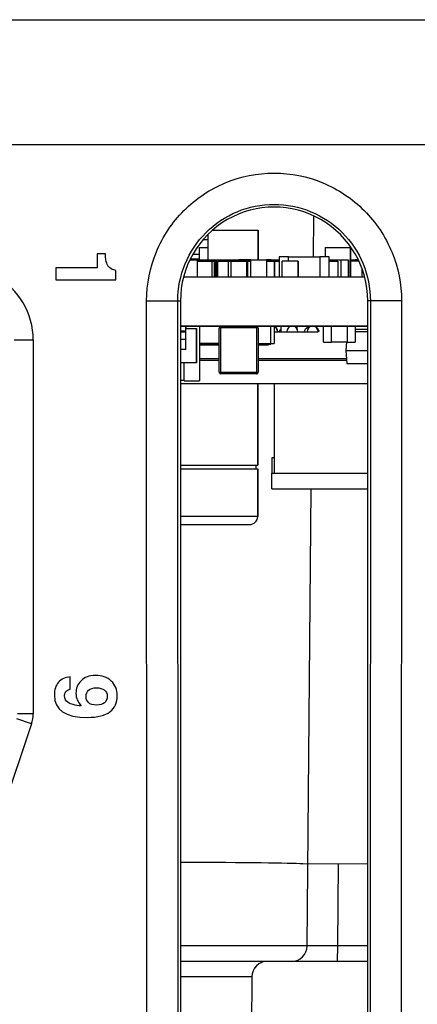
# Paper-space layout '10006361779_1' of a CAD drawing. Units: inches. Extents: x 0 to 34, y 0 to 22.
# Drawn here: x 19.6 to 19.9, y 19.4 to 20 of the extents above; entities that cross this region are included whole.
import ezdxf

# ---------------------------------------------------------------- set-up
doc = ezdxf.new("R2010")
doc.units = ezdxf.units.IN
doc.header["$LTSCALE"] = 1.87
doc.header["$MEASUREMENT"] = 0
doc.layers.get('0').update_dxf_attribs({"linetype": 'CONTINUOUS'})
for name, color, linetype in [('ECAD_CP_0402', 7, 'CONTINUOUS'), ('ECAD_CP_0603_SEC', 7, 'CONTINUOUS'), ('ECAD_CP_0805_PRI', 7, 'CONTINUOUS'), ('ECAD_CP_1206_PRI', 7, 'CONTINUOUS'), ('ECAD_CY_FA-238', 7, 'CONTINUOUS'), ('ECAD_IC_PN-158494', 7, 'CONTINUOUS'), ('ECAD_IC_TSSOP20_175', 7, 'CONTINUOUS'), ('ECAD_IC_UBGA672_23X23_PT8MM', 7, 'CONTINUOUS'), ('ECAD_IND_195537Q01', 7, 'CONTINUOUS'), ('ECAD_IND_195537Q02', 7, 'CONTINUOUS'), ('ECAD_RS_0402', 7, 'CONTINUOUS'), ('ECAD_RS_0603_PRI', 7, 'CONTINUOUS'), ('ECAD_RS_0603_SEC', 7, 'CONTINUOUS'), ('ECAD_RS_1206_SEC', 7, 'CONTINUOUS'), ('ECAD_STD_SOT23_5PIN', 7, 'CONTINUOUS'), ('ECAD_STD_SOT23_PO132_PRI', 7, 'CONTINUOUS'), ('ECAD_TF_PN-338796', 7, 'CONTINUOUS')]:
    doc.layers.add(name, color=color, linetype=linetype)

psp = doc.layouts.new('10006361779_1')

# ---------------------------------------------------------------- linework, layer by layer
at = {"color": 7, "linetype": 'CONTINUOUS'}
for p, q in [((18.71406, 20.04063), (23.56053, 20.04063)), ((19.78723, 19.91696), (19.787, 19.89093)), ((19.65074, 19.89299), (19.65074, 19.88417)), ((19.65598, 19.89299), (19.65074, 19.89299)), ((19.62449, 19.88417), (19.62449, 19.87661)), ((19.65074, 19.88417), (19.62449, 19.88417)), ((19.66253, 19.87661), (19.66253, 19.88252)), ((19.62449, 19.87661), (19.66253, 19.87661)), ((19.81937, 19.87833), (19.70521, 19.87833)), ((19.70323, 19.86347), (19.70323, 19.1553)), ((19.82134, 19.1553), (19.82134, 19.86347)), ((19.82134, 19.84743), (19.70323, 19.84743)), ((19.82134, 19.84733), (19.70323, 19.84733)), ((19.78321, 19.45683), (19.78573, 19.74487)), ((19.63361, 19.61867), (19.63361, 19.62642)), ((19.78039, 19.50846), (19.82134, 19.50882)), ((19.82134, 19.44707), (19.70323, 19.44707)), ((19.74821, 19.43731), (19.74525, 19.09884))]:
    psp.add_line(p, q, dxfattribs=at)
at = {"color": 9, "linetype": 'CONTINUOUS'}
for p, q in [((18.7435, 19.96189), (21.77731, 19.96189)), ((19.68188, 19.86346), (19.70323, 19.86347)), ((19.68221, 19.15529), (19.68188, 19.86346)), ((19.70187, 19.1553), (19.70154, 19.86347)), ((19.84269, 19.86346), (19.82134, 19.86347)), ((19.82303, 19.86347), (19.82271, 19.1553)), ((19.84269, 19.86346), (19.84237, 19.15529)), ((19.59831, 19.83886), (19.6103, 19.83886)), ((19.6103, 19.83886), (19.6103, 19.603)), ((19.60929, 19.59675), (19.59997, 19.59988)), ((19.6103, 19.603), (19.60048, 19.603)), ((19.60929, 19.59675), (19.59119, 19.54279)), ((19.80255, 19.45683), (19.80301, 19.50866)), ((19.78321, 19.45683), (19.70329, 19.45682)), ((19.80255, 19.45683), (19.78321, 19.45683)), ((19.80238, 19.44707), (19.80255, 19.45683)), ((19.82134, 19.45683), (19.80255, 19.45683)), ((19.74821, 19.43731), (19.70323, 19.43731))]:
    psp.add_line(p, q, dxfattribs=at)
for centre, radius, start, end in [((19.56445, 19.83886), 0.04585, 0, 60.88695), ((19.59052, 19.60302), 0.01979, 341.52707, 359.9399)]:
    psp.add_arc(centre, radius, start, end, dxfattribs=at)
at = {"color": 7, "linetype": 'CONTINUOUS'}
for centre, start, end in [((19.77337, 19.45691), 270, 359.5), ((19.75805, 19.43723), 90, 179.5)]:
    psp.add_arc(centre, 0.00984, start, end, dxfattribs=at)
for centre, major_axis, ratio, start_param, end_param in [((19.76229, 19.86347), (0.05906, 0), 1, 0, 3.141593), ((19.38991, 19.50461), (0.39375, 0.00344), 0.008726, 0.128887, 0.650039)]:
    psp.add_ellipse(centre, major_axis=major_axis, ratio=ratio, start_param=start_param, end_param=end_param, dxfattribs=at)
at = {"color": 9, "linetype": 'CONTINUOUS'}
for points in [[(19.68188, 19.86346), (19.68188, 19.87392), (19.68606, 19.89507), (19.70394, 19.92181), (19.73071, 19.93971), (19.76229, 19.94599), (19.79387, 19.93971), (19.82063, 19.92181), (19.83851, 19.89507), (19.84269, 19.87392), (19.84269, 19.86346)], [(19.70154, 19.86347), (19.70154, 19.87137), (19.7047, 19.88735), (19.71821, 19.90755), (19.73843, 19.92108), (19.76229, 19.92582), (19.78615, 19.92108), (19.80637, 19.90755), (19.81988, 19.88735), (19.82303, 19.87137), (19.82303, 19.86347)]]:
    psp.add_open_spline(points, degree=3, knots=[0, 0, 0, 0, 0.125, 0.25, 0.375, 0.5, 0.625, 0.75, 0.875, 1, 1, 1, 1], dxfattribs=at)
at = {"color": 7, "linetype": 'CONTINUOUS'}
for points in [[(19.65666, 19.88714), (19.65619, 19.88832), (19.65598, 19.89027), (19.65598, 19.89299)], [(19.65857, 19.88425), (19.65777, 19.885), (19.65713, 19.88597), (19.65666, 19.88714)], [(19.66253, 19.88252), (19.66068, 19.88295), (19.65937, 19.88351), (19.65857, 19.88425)], [(19.63361, 19.62642), (19.63048, 19.62615), (19.62805, 19.62503), (19.62628, 19.623)], [(19.64951, 19.62725), (19.64561, 19.62725), (19.64261, 19.62618), (19.64047, 19.62399)], [(19.65958, 19.62374), (19.65705, 19.6261), (19.65368, 19.62725), (19.64951, 19.62725)], [(19.62628, 19.623), (19.62452, 19.62099), (19.62366, 19.61827), (19.62366, 19.61479)], [(19.63002, 19.61442), (19.63002, 19.61661), (19.6312, 19.61803), (19.63361, 19.61867)], [(19.64047, 19.62399), (19.63834, 19.62182), (19.63727, 19.61912), (19.63727, 19.61589)], [(19.64528, 19.61798), (19.64638, 19.61899), (19.64801, 19.6195), (19.6502, 19.6195)], [(19.6502, 19.6195), (19.65229, 19.6195), (19.65395, 19.61904), (19.65518, 19.61813)], [(19.66338, 19.61442), (19.66338, 19.61829), (19.6621, 19.62139), (19.65958, 19.62374)], [(19.62366, 19.61479), (19.62366, 19.60549), (19.63061, 19.60084), (19.64451, 19.60084)], [(19.63238, 19.61017), (19.6308, 19.61121), (19.63002, 19.61263), (19.63002, 19.61442)], [(19.63727, 19.61589), (19.63727, 19.61308), (19.63839, 19.61049), (19.64064, 19.60808)], [(19.64363, 19.61407), (19.64363, 19.61567), (19.64416, 19.61696), (19.64528, 19.61798)], [(19.64518, 19.61019), (19.64414, 19.61126), (19.64363, 19.61255), (19.64363, 19.61407)], [(19.65518, 19.61813), (19.6564, 19.61722), (19.65702, 19.61589), (19.65702, 19.61418)], [(19.65702, 19.61418), (19.65702, 19.61249), (19.65643, 19.61113), (19.65528, 19.61011)], [(19.65875, 19.60445), (19.66183, 19.60685), (19.66338, 19.61019), (19.66338, 19.61442)], [(19.64064, 19.60808), (19.63668, 19.60846), (19.63393, 19.60915), (19.63238, 19.61017)], [(19.65039, 19.60859), (19.64796, 19.60859), (19.64622, 19.60913), (19.64518, 19.61019)], [(19.65528, 19.61011), (19.65413, 19.6091), (19.6525, 19.60859), (19.65039, 19.60859)], [(19.64451, 19.60084), (19.65093, 19.60084), (19.65566, 19.60204), (19.65875, 19.60445)]]:
    psp.add_open_spline(points, degree=3, dxfattribs=at)
at = {"layer": 'ECAD_CP_0402', "color": 7, "linetype": 'CONTINUOUS'}
for p, q in [((19.70923, 19.88935), (19.72278, 19.88935)), ((19.71395, 19.87833), (19.71395, 19.88935)), ((19.71396, 19.87833), (19.71396, 19.88935)), ((19.71396, 19.88916), (19.71429, 19.88916)), ((19.71429, 19.88935), (19.71429, 19.88833)), ((19.71922, 19.88935), (19.71922, 19.88833)), ((19.71922, 19.88833), (19.71922, 19.88935)), ((19.72278, 19.88833), (19.72278, 19.88935)), ((19.72278, 19.88935), (19.72278, 19.88833)), ((19.72278, 19.88916), (19.7252, 19.88916)), ((19.7252, 19.87833), (19.7252, 19.88935)), ((19.7252, 19.88935), (19.73996, 19.88935)), ((19.72591, 19.87833), (19.72591, 19.88935)), ((19.73504, 19.88833), (19.73504, 19.88935)), ((19.73996, 19.88833), (19.73996, 19.88935)), ((19.73996, 19.88935), (19.73996, 19.88916)), ((19.74761, 19.88916), (19.73996, 19.88916)), ((19.74037, 19.88916), (19.74037, 19.88935)), ((19.74037, 19.88935), (19.76549, 19.88935)), ((19.74761, 19.87833), (19.74761, 19.88935)), ((19.75745, 19.88935), (19.75745, 19.87833)), ((19.75746, 19.88935), (19.75746, 19.87833)), ((19.76052, 19.88916), (19.75746, 19.88916)), ((19.76052, 19.88833), (19.76052, 19.88935)), ((19.76544, 19.88833), (19.76544, 19.88935)), ((19.76545, 19.88935), (19.76545, 19.88833)), ((19.79701, 19.88916), (19.80438, 19.88916)), ((19.80414, 19.88935), (19.80414, 19.88916)), ((19.80414, 19.88935), (19.80931, 19.88935)), ((19.80438, 19.88935), (19.80438, 19.87833)), ((19.8093, 19.88935), (19.8093, 19.87833)), ((19.80931, 19.87833), (19.80931, 19.88935)), ((19.81049, 19.88935), (19.81491, 19.88935)), ((19.81368, 19.88833), (19.81368, 19.88935)), ((19.81368, 19.88935), (19.81368, 19.88916)), ((19.81546, 19.88916), (19.81368, 19.88916)), ((19.8149, 19.88935), (19.8149, 19.88916)), ((19.81491, 19.88935), (19.81491, 19.88916)), ((19.78938, 19.87853), (19.78938, 19.87833)), ((19.78962, 19.87853), (19.78962, 19.87833)), ((19.80414, 19.87853), (19.80414, 19.87833))]:
    psp.add_line(p, q, dxfattribs=at)
at = {"layer": 'ECAD_CP_0603_SEC', "color": 7, "linetype": 'CONTINUOUS'}
for p, q in [((19.7153, 19.88935), (19.7153, 19.89703)), ((19.7153, 19.89703), (19.72055, 19.89703)), ((19.79473, 19.89112), (19.79473, 19.89703)), ((19.79473, 19.89703), (19.81049, 19.89703)), ((19.81048, 19.87833), (19.81048, 19.89703)), ((19.81049, 19.89703), (19.81049, 19.87833))]:
    psp.add_line(p, q, dxfattribs=at)
at = {"layer": 'ECAD_CP_0805_PRI', "color": 7, "linetype": 'CONTINUOUS'}
for p, q in [((19.72767, 19.81841), (19.72767, 19.84645)), ((19.75228, 19.84645), (19.75228, 19.81841)), ((19.75229, 19.84645), (19.75229, 19.81841)), ((19.75131, 19.81743), (19.72866, 19.81743))]:
    psp.add_line(p, q, dxfattribs=at)
at = {"layer": 'ECAD_CP_0805_PRI', "color": 9, "linetype": 'CONTINUOUS'}
for p, q in [((19.75229, 19.84645), (19.72767, 19.84645)), ((19.72866, 19.81743), (19.72866, 19.84645)), ((19.75129, 19.84645), (19.75129, 19.81743)), ((19.72767, 19.81841), (19.75229, 19.81841))]:
    psp.add_line(p, q, dxfattribs=at)
at = {"layer": 'ECAD_CP_0805_PRI', "color": 7, "linetype": 'CONTINUOUS'}
for centre, start, end in [((19.72866, 19.81841), 180, 270), ((19.75129, 19.81841), 270, 360), ((19.75131, 19.81841), 270, 360)]:
    psp.add_arc(centre, 0.000984, start, end, dxfattribs=at)
at = {"layer": 'ECAD_CP_1206_PRI', "color": 7, "linetype": 'CONTINUOUS'}
for p, q in [((19.7153, 19.84733), (19.7153, 19.81298)), ((19.71531, 19.84733), (19.71531, 19.81298)), ((19.70545, 19.81298), (19.70545, 19.8243)), ((19.70545, 19.81328), (19.70323, 19.81328)), ((19.70545, 19.81298), (19.71531, 19.81298))]:
    psp.add_line(p, q, dxfattribs=at)
at = {"layer": 'ECAD_CY_FA-238', "color": 7, "linetype": 'CONTINUOUS'}
for p, q in [((19.76028, 19.83611), (19.76028, 19.84723)), ((19.76225, 19.84723), (19.76225, 19.8366)), ((19.76227, 19.84723), (19.76227, 19.8366)), ((19.72767, 19.8366), (19.71531, 19.8366)), ((19.71531, 19.83611), (19.72767, 19.83611)), ((19.75229, 19.8366), (19.76227, 19.8366)), ((19.75229, 19.83611), (19.7603, 19.83611)), ((19.75871, 19.83562), (19.75871, 19.83611)), ((19.75873, 19.83562), (19.75873, 19.83611)), ((19.7603, 19.83611), (19.7603, 19.8366)), ((19.71531, 19.83562), (19.72767, 19.83562)), ((19.75229, 19.83562), (19.75873, 19.83562))]:
    psp.add_line(p, q, dxfattribs=at)
at = {"layer": 'ECAD_IC_PN-158494', "color": 7, "linetype": 'CONTINUOUS'}
for p, q in [((19.76227, 19.84398), (19.7901, 19.84398)), ((19.81347, 19.84398), (19.81354, 19.84398)), ((19.72767, 19.82676), (19.71531, 19.82676)), ((19.80794, 19.82676), (19.75229, 19.82676))]:
    psp.add_line(p, q, dxfattribs=at)
for centre, start, end in [((19.76107, 19.84398), 0, 69.72348), ((19.76108, 19.84398), 0, 69.81547), ((19.76106, 19.84398), 0, 69.63148), ((19.76111, 19.84398), 0, 70.27545), ((19.76111, 19.84398), 0, 70.36745), ((19.76112, 19.84398), 0, 70.45944), ((19.77386, 19.84398), 100.67587, 180), ((19.77386, 19.84398), 0, 79.32413), ((19.77386, 19.84398), 0, 79.32413), ((19.77387, 19.84398), 0, 79.32413), ((19.77388, 19.84398), 0, 79.32413), ((19.7739, 19.84398), 0, 79.32413), ((19.77391, 19.84398), 0, 79.32413), ((19.77391, 19.84398), 0, 79.32413), ((19.78665, 19.84398), 100.67587, 180), ((19.78665, 19.84398), 0, 79.32413), ((19.78666, 19.84398), 0, 79.32413), ((19.78667, 19.84398), 0, 79.32413), ((19.78667, 19.84398), 0, 79.32413), ((19.78668, 19.84398), 0, 79.32413), ((19.78668, 19.84398), 0, 79.32413), ((19.78669, 19.84398), 0, 79.32413), ((19.7867, 19.84398), 0, 79.32413), ((19.7867, 19.84398), 0, 79.32413), ((19.78671, 19.84398), 0, 79.32413), ((19.79945, 19.84398), 100.67587, 106.57663), ((19.79945, 19.84398), 71.029, 79.32413), ((19.79946, 19.84398), 71.029, 79.32413), ((19.79946, 19.84398), 71.029, 79.32413), ((19.79947, 19.84398), 71.029, 79.32413), ((19.79947, 19.84398), 71.029, 79.32413), ((19.79948, 19.84398), 71.029, 79.32413), ((19.79949, 19.84398), 71.029, 79.32413), ((19.79949, 19.84398), 71.029, 79.32413), ((19.7995, 19.84398), 71.029, 79.32413), ((19.7995, 19.84398), 71.029, 79.32413), ((19.81228, 19.84398), 68.3383, 69.69913), ((19.81229, 19.84398), 68.45412, 69.81501), ((19.81229, 19.84398), 68.56994, 69.93089), ((19.8123, 19.84398), 68.68575, 70.04677), ((19.81226, 19.84398), 67.87504, 69.23561), ((19.81226, 19.84398), 67.99086, 69.35149), ((19.81227, 19.84398), 68.10667, 69.46737), ((19.81228, 19.84398), 68.22249, 69.58325), ((19.81224, 19.84398), 67.64341, 69.00385), ((19.81225, 19.84398), 67.75923, 69.11973)]:
    psp.add_arc(centre, 0.00344, start, end, dxfattribs=at)
at = {"layer": 'ECAD_IC_TSSOP20_175', "color": 7, "linetype": 'CONTINUOUS'}
for p, q in [((19.72055, 19.90195), (19.7176, 19.90195)), ((19.7153, 19.89255), (19.71099, 19.89255)), ((19.7153, 19.8897), (19.70942, 19.8897))]:
    psp.add_line(p, q, dxfattribs=at)
at = {"layer": 'ECAD_IC_UBGA672_23X23_PT8MM', "color": 7, "linetype": 'CONTINUOUS'}
for p, q in [((19.71531, 19.82597), (19.72767, 19.82597)), ((19.75229, 19.82597), (19.80798, 19.82597)), ((19.82134, 19.81101), (19.70323, 19.81101))]:
    psp.add_line(p, q, dxfattribs=at)
for centre, start, end in [((19.77028, 19.84251), 137.9765, 162.54096), ((19.78603, 19.84251), 97.42272, 162.54096), ((19.78623, 19.84251), 17.45904, 57.38046), ((19.78623, 19.84251), 17.45904, 57.17484), ((19.78622, 19.84251), 17.45904, 56.96923), ((19.78621, 19.84251), 17.45904, 56.76361), ((19.7862, 19.84251), 17.45904, 56.55799), ((19.78618, 19.84251), 17.45904, 55.94113), ((19.78617, 19.84251), 17.45904, 55.73551), ((19.78617, 19.84251), 17.45904, 55.52989), ((19.78616, 19.84251), 17.45904, 55.32428), ((19.78615, 19.84251), 17.45904, 55.11866), ((19.78614, 19.84251), 17.45904, 54.91304), ((19.78614, 19.84251), 17.45904, 54.70742), ((19.78613, 19.84251), 17.45904, 54.5018), ((19.78612, 19.84251), 17.45904, 51.29567), ((19.7861, 19.84251), 17.45904, 48.39545), ((19.78606, 19.84251), 17.45904, 45.76532), ((19.78605, 19.84251), 17.45904, 45.50446), ((19.78611, 19.84251), 17.45904, 46.22028), ((19.78609, 19.84251), 17.45904, 45.96096), ((19.78608, 19.84251), 17.45904, 45.91205), ((19.78604, 19.84251), 17.45904, 45.24361), ((19.78604, 19.84251), 17.45904, 44.98275), ((19.78603, 19.84251), 17.45904, 44.72189), ((19.78611, 19.84251), 17.45904, 45.89575)]:
    psp.add_arc(centre, 0.00492, start, end, dxfattribs=at)
at = {"layer": 'ECAD_IND_195537Q01', "color": 7, "linetype": 'CONTINUOUS'}
for p, q in [((19.76258, 19.75471), (19.76258, 19.81101)), ((19.76081, 19.74487), (19.76081, 19.75471)), ((19.76081, 19.75471), (19.82134, 19.75471)), ((19.76081, 19.74487), (19.82134, 19.74487))]:
    psp.add_line(p, q, dxfattribs=at)
at = {"layer": 'ECAD_IND_195537Q02', "color": 7, "linetype": 'CONTINUOUS'}
for p, q in [((19.76095, 19.76456), (19.76095, 19.75471)), ((19.76258, 19.76456), (19.76095, 19.76456))]:
    psp.add_line(p, q, dxfattribs=at)
at = {"layer": 'ECAD_RS_0402', "color": 7, "linetype": 'CONTINUOUS'}
for p, q in [((19.71396, 19.88833), (19.7246, 19.88833)), ((19.72306, 19.88833), (19.72306, 19.87833)), ((19.72307, 19.88833), (19.72307, 19.87833)), ((19.72459, 19.87833), (19.72459, 19.88833)), ((19.7246, 19.88833), (19.7246, 19.87833)), ((19.72671, 19.87833), (19.72671, 19.88833)), ((19.72671, 19.88833), (19.74499, 19.88833)), ((19.73359, 19.87833), (19.73359, 19.88833)), ((19.73498, 19.88833), (19.73498, 19.87833)), ((19.74498, 19.88833), (19.74498, 19.87833)), ((19.74499, 19.88833), (19.74499, 19.87833)), ((19.74556, 19.88833), (19.74556, 19.87833)), ((19.74556, 19.88833), (19.74761, 19.88833)), ((19.75746, 19.88833), (19.76549, 19.88833)), ((19.76259, 19.87833), (19.76259, 19.88833)), ((19.7626, 19.88833), (19.7626, 19.87833)), ((19.76747, 19.87833), (19.76747, 19.88833)), ((19.77747, 19.88833), (19.76747, 19.88833)), ((19.77747, 19.87833), (19.77747, 19.88833)), ((19.77747, 19.88833), (19.77747, 19.87833)), ((19.79701, 19.88833), (19.80257, 19.88833)), ((19.80256, 19.88833), (19.80256, 19.87833)), ((19.80257, 19.88833), (19.80257, 19.87833)), ((19.81581, 19.88833), (19.81049, 19.88833)), ((19.81756, 19.8841), (19.81756, 19.87833)), ((19.78006, 19.87833), (19.78006, 19.87853)), ((19.78007, 19.87853), (19.78007, 19.87833)), ((19.78873, 19.87853), (19.78873, 19.87833)), ((19.78874, 19.87853), (19.78874, 19.87833)), ((19.76667, 19.84398), (19.76667, 19.84733)), ((19.77667, 19.84604), (19.77667, 19.84733)), ((19.77667, 19.84733), (19.77667, 19.84604)), ((19.79347, 19.83743), (19.79347, 19.84733)), ((19.79847, 19.83743), (19.79847, 19.84733)), ((19.80847, 19.84733), (19.80847, 19.83743)), ((19.81347, 19.84733), (19.81347, 19.83743)), ((19.79347, 19.83743), (19.79847, 19.83743)), ((19.79847, 19.83762), (19.80847, 19.83762)), ((19.80847, 19.83743), (19.81347, 19.83743))]:
    psp.add_line(p, q, dxfattribs=at)
at = {"layer": 'ECAD_RS_0603_PRI', "color": 7, "linetype": 'CONTINUOUS'}
for p, q in [((19.80159, 19.84733), (19.80159, 19.84723)), ((19.8016, 19.84733), (19.8016, 19.84723)), ((19.80411, 19.84733), (19.80411, 19.84723)), ((19.80412, 19.84733), (19.80412, 19.84723))]:
    psp.add_line(p, q, dxfattribs=at)
at = {"layer": 'ECAD_RS_0603_SEC', "color": 7, "linetype": 'CONTINUOUS'}
for p, q in [((19.76549, 19.89112), (19.76549, 19.87833)), ((19.77142, 19.89112), (19.76549, 19.89112)), ((19.7714, 19.88833), (19.7714, 19.89112)), ((19.79108, 19.89093), (19.7714, 19.89093)), ((19.77141, 19.89093), (19.77141, 19.89112)), ((19.77141, 19.89093), (19.77141, 19.89112)), ((19.77142, 19.89093), (19.77142, 19.89112)), ((19.79108, 19.89112), (19.79108, 19.87833)), ((19.79701, 19.89112), (19.79108, 19.89112)), ((19.79699, 19.87833), (19.79699, 19.89112)), ((19.797, 19.87833), (19.797, 19.89112)), ((19.797, 19.87833), (19.797, 19.89112)), ((19.79701, 19.87833), (19.79701, 19.89112))]:
    psp.add_line(p, q, dxfattribs=at)
at = {"layer": 'ECAD_RS_1206_SEC', "color": 7, "linetype": 'CONTINUOUS'}
for p, q in [((19.72055, 19.90525), (19.72055, 19.88935)), ((19.72347, 19.90786), (19.75205, 19.90786)), ((19.75205, 19.90786), (19.75205, 19.88935)), ((19.75205, 19.90786), (19.75207, 19.90786)), ((19.75207, 19.90786), (19.75207, 19.88935)), ((19.75208, 19.90786), (19.75212, 19.90786)), ((19.75212, 19.90786), (19.75212, 19.88935)), ((19.75213, 19.90786), (19.75215, 19.90786)), ((19.75215, 19.90786), (19.75215, 19.88935)), ((19.75215, 19.90786), (19.7522, 19.90786)), ((19.7522, 19.90786), (19.7522, 19.88935)), ((19.7522, 19.90786), (19.75222, 19.90786)), ((19.75222, 19.90786), (19.75222, 19.88935)), ((19.75223, 19.90786), (19.75227, 19.90786)), ((19.75227, 19.90786), (19.75227, 19.88935)), ((19.75228, 19.90786), (19.7523, 19.90786)), ((19.7523, 19.90786), (19.7523, 19.88935))]:
    psp.add_line(p, q, dxfattribs=at)
at = {"layer": 'ECAD_STD_SOT23_5PIN', "color": 7, "linetype": 'CONTINUOUS'}
for p, q in [((19.70323, 19.84458), (19.70665, 19.84458)), ((19.70665, 19.83276), (19.70665, 19.84733)), ((19.70665, 19.84595), (19.71331, 19.84595)), ((19.70667, 19.84733), (19.70667, 19.84595)), ((19.7133, 19.8243), (19.7133, 19.84595)), ((19.71331, 19.84595), (19.71331, 19.8243)), ((19.70665, 19.83276), (19.70323, 19.83276)), ((19.71331, 19.8243), (19.70323, 19.8243))]:
    psp.add_line(p, q, dxfattribs=at)
at = {"layer": 'ECAD_STD_SOT23_5PIN', "color": 9, "linetype": 'CONTINUOUS'}
for p, q in [((19.70323, 19.84389), (19.70665, 19.84389)), ((19.70323, 19.83916), (19.70665, 19.83916))]:
    psp.add_line(p, q, dxfattribs=at)
at = {"layer": 'ECAD_STD_SOT23_PO132_PRI', "color": 7, "linetype": 'CONTINUOUS'}
for p, q in [((19.82134, 19.84393), (19.81347, 19.84393)), ((19.81354, 19.84733), (19.81354, 19.84393)), ((19.80794, 19.83762), (19.80765, 19.83218)), ((19.80765, 19.83218), (19.80808, 19.82393)), ((19.80765, 19.83218), (19.82134, 19.83218)), ((19.80808, 19.82393), (19.82134, 19.82393))]:
    psp.add_line(p, q, dxfattribs=at)
at = {"layer": 'ECAD_STD_SOT23_PO132_PRI', "color": 9, "linetype": 'CONTINUOUS'}
psp.add_line((19.82134, 19.84536), (19.81354, 19.84536), dxfattribs=at)
at = {"layer": 'ECAD_TF_PN-338796', "color": 7, "linetype": 'CONTINUOUS'}
for p, q in [((19.75193, 19.81101), (19.75193, 19.75993)), ((19.75204, 19.75993), (19.75204, 19.81101)), ((19.70323, 19.75993), (19.75204, 19.75993)), ((19.70323, 19.75743), (19.75204, 19.75743)), ((19.75094, 19.75743), (19.75094, 19.75993)), ((19.75103, 19.75743), (19.75103, 19.75993)), ((19.75193, 19.75743), (19.75193, 19.72743)), ((19.75204, 19.72743), (19.75204, 19.75743)), ((19.75193, 19.72743), (19.75204, 19.72743)), ((19.70323, 19.72243), (19.74703, 19.72243))]:
    psp.add_line(p, q, dxfattribs=at)
at = {"layer": 'ECAD_TF_PN-338796', "color": 9, "linetype": 'CONTINUOUS'}
psp.add_line((19.75193, 19.72743), (19.70323, 19.72743), dxfattribs=at)
at = {"layer": 'ECAD_TF_PN-338796', "color": 7, "linetype": 'CONTINUOUS'}
psp.add_arc((19.74694, 19.72743), 0.005, 268.49262, 360, dxfattribs=at)

doc.saveas('drawing.dxf')
